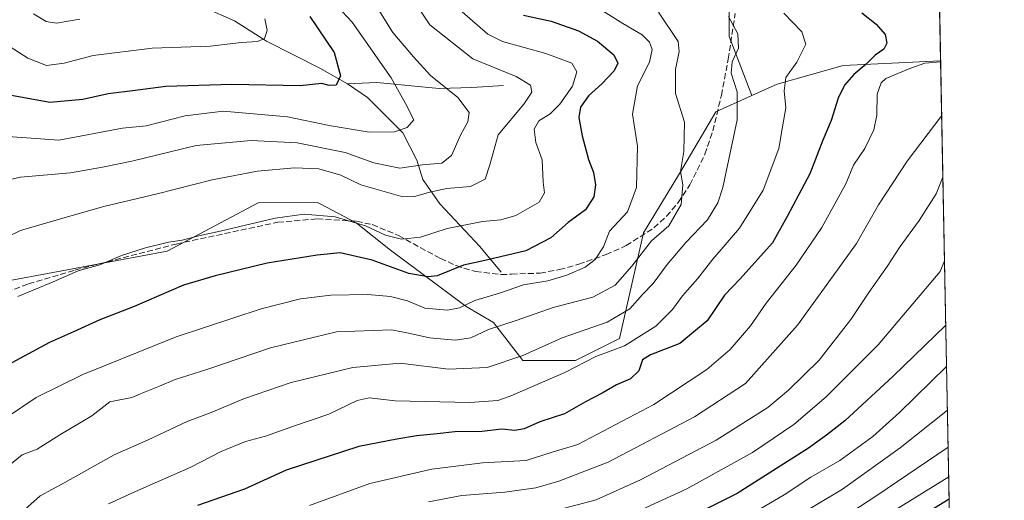
# Model space of a CAD drawing. Units: metres. Extents: x 630930 to 634413, y 4750500 to 4752879.
# Drawn here: x 634102 to 634376, y 4751351 to 4751485 of the extents above; entities that cross this region are included whole.
import ezdxf

# ---------------------------------------------------------------- set-up
doc = ezdxf.new("R2010")
doc.units = ezdxf.units.M
doc.header["$MEASUREMENT"] = 0
doc.linetypes.add('DGN Style 3', pattern=[2.307223458686699, 1.648016756204785, -0.6592067024819142])
for name, color, linetype, lineweight in [('Arbolado forestal CxS', 92, 'Continuous', 0), ('Comarca CxS', 21, 'Continuous', 0), ('Comunidad Autónoma CxS', 142, 'Continuous', 0), ('Corriente natural lineal', 142, 'Continuous', 13), ('Curva de nivel maestra', 30, 'Continuous', 30), ('Curva de nivel normal', 30, 'Continuous', 0), ('Matorral CxS', 135, 'Continuous', 0), ('Municipio CxS', 4, 'Continuous', 0), ('Provincia CxS', 1, 'Continuous', 0), ('Senda', 7, 'DGN Style 3', 0)]:
    doc.layers.add(name, color=color, linetype=linetype, lineweight=lineweight)

msp = doc.modelspace()

# ---------------------------------------------------------------- linework, layer by layer
at = {"layer": 'Arbolado forestal CxS', "color": 92, "linetype": 'Continuous', "lineweight": 0, "extrusion": (-0.006656444882979515, 0.3400828364704386, 0.9403719243361855), "elevation": 1612545.515114791, "flags": 128}
msp.add_lwpolyline([(-727219.9975147146, -4455306.699745342), (-727219.9975147147, -4455176.357942817)], dxfattribs=at)
at = {"layer": 'Arbolado forestal CxS', "color": 92, "linetype": 'Continuous', "lineweight": 0}
for points in [[(634356.6489000004, 4751575.437200001, 924.0002999999997), (634356.6381000001, 4751575.432499999, 923.9982000000019), (634340.6139000002, 4751565.285900001, 923.857799999998), (634321.6331000002, 4751548.681700001, 925.9812999999995), (634308.3488999996, 4751536.551100001, 924.0237999999954), (634301.4275000002, 4751521.909299999, 921.8744000000006), (634299.6268999996, 4751498.400699999, 917.2793999999994), (634299.7083000002, 4751479.980699999, 914.032600000006), (634305.9901000002, 4751463.503699999, 916.0684000000037)], [(634299.6268999996, 4751498.400699999, 917.2793999999994), (634299.7083000002, 4751479.980699999, 914.032600000006), (634305.9901000002, 4751463.503699999, 916.0684000000037), (634295.9918999998, 4751459.0031, 912.4863000000041), (634285.9055000005, 4751441.806299999, 909.1128000000026), (634275.8169, 4751425.2437, 906.9665999999999), (634269.1451000003, 4751395.780300001, 917.1405999999989), (634256.8759000005, 4751389.6425, 917.6484000000056), (634242.1529000001, 4751389.642899999, 914.3350000000064), (634234.0071, 4751400.274900001, 907.6652000000032), (634226.3661000002, 4751404.6851, 903.9244000000036), (634205.3343000002, 4751420.464500001, 896.4467000000004), (634195.7732999995, 4751428.0407, 894.4842999999966), (634185.7263000002, 4751433.299699999, 893.2332000000025), (634184.9505000003, 4751433.705900001, 893.0734999999986), (634168.4363000002, 4751433.6273, 892.5096999999952), (634143.0897000004, 4751420.1689, 894.8319999999949), (634066.2977, 4751405.830900001, 885.7054000000062), (634061.8636999996, 4751403.270099999, 883.7497000000004), (634054.9134999998, 4751394.9793, 883.1849999999978), (634040.3300999999, 4751389.194700001, 885.3252000000066), (634025.0811000001, 4751390.393100001, 888.1594999999943), (633997.9930999996, 4751400.6975, 886.9830999999976), (633891.1316999998, 4751374.513300001, 867.5714000000008)], [(634066.2977, 4751405.830900001, 885.7054000000062), (634143.0897000004, 4751420.1689, 894.8319999999949), (634168.4363000002, 4751433.6273, 892.5096999999952), (634184.9505000003, 4751433.705900001, 893.0734999999986), (634185.7263000002, 4751433.299699999, 893.2332000000025), (634195.7732999995, 4751428.0407, 894.4842999999966), (634205.3343000002, 4751420.464500001, 896.4467000000004), (634226.3661000002, 4751404.6851, 903.9244000000036), (634234.0071, 4751400.274900001, 907.6652000000032), (634242.1529000001, 4751389.642899999, 914.3350000000064), (634256.8759000005, 4751389.6425, 917.6484000000056), (634269.1451000003, 4751395.780300001, 917.1405999999989), (634275.8169, 4751425.2437, 906.9665999999999), (634285.9055000005, 4751441.806299999, 909.1128000000026), (634295.9918999998, 4751459.0031, 912.4863000000041), (634305.9901000002, 4751463.503699999, 916.0684000000037), (634313.1061000006, 4751466.706499999, 918.8867000000029), (634331.5034999996, 4751471.8751, 922.8500999999961), (634358.6369000003, 4751473.242500001, 928.9811000000045), (634358.6491, 4751473.2445, 928.983600000007), (634363.3613, 4751232.495100001, 1026.828699999998)], [(634358.6491, 4751473.2445, 928.983600000007), (634358.6369000003, 4751473.242500001, 928.9811000000045), (634331.5034999996, 4751471.8751, 922.8500999999961), (634313.1061000006, 4751466.706499999, 918.8867000000029), (634305.9901000002, 4751463.503699999, 916.0684000000037)], [(634305.9901000002, 4751463.503699999, 916.0684000000037), (634295.9918999998, 4751459.0031, 912.4863000000041), (634285.9055000005, 4751441.806299999, 909.1128000000026), (634275.8169, 4751425.2437, 906.9665999999999), (634269.1451000003, 4751395.780300001, 917.1405999999989), (634256.8759000005, 4751389.6425, 917.6484000000056), (634242.1529000001, 4751389.642899999, 914.3350000000064), (634234.0071, 4751400.274900001, 907.6652000000032), (634226.3661000002, 4751404.6851, 903.9244000000036), (634205.3343000002, 4751420.464500001, 896.4467000000004), (634195.7732999995, 4751428.0407, 894.4842999999966), (634185.7263000002, 4751433.299699999, 893.2332000000025), (634184.9505000003, 4751433.705900001, 893.0734999999986), (634168.4363000002, 4751433.6273, 892.5096999999952), (634143.0897000004, 4751420.1689, 894.8319999999949), (634066.2977, 4751405.830900001, 885.7054000000062), (634061.8636999996, 4751403.270099999, 883.7497000000004), (634054.9134999998, 4751394.9793, 883.1849999999978), (634040.3300999999, 4751389.194700001, 885.3252000000066), (634025.0811000001, 4751390.393100001, 888.1594999999943), (633997.9930999996, 4751400.6975, 886.9830999999976), (633891.1316999998, 4751374.513300001, 867.5714000000008)], [(634305.9901000002, 4751463.503699999, 916.0684000000037), (634295.9918999998, 4751459.0031, 912.4863000000041), (634285.9055000005, 4751441.806299999, 909.1128000000026), (634275.8169, 4751425.2437, 906.9665999999999), (634269.1451000003, 4751395.780300001, 917.1405999999989), (634256.8759000005, 4751389.6425, 917.6484000000056), (634242.1529000001, 4751389.642899999, 914.3350000000064), (634234.0071, 4751400.274900001, 907.6652000000032), (634226.3661000002, 4751404.6851, 903.9244000000036), (634205.3343000002, 4751420.464500001, 896.4467000000004), (634195.7732999995, 4751428.0407, 894.4842999999966), (634185.7263000002, 4751433.299699999, 893.2332000000025), (634184.9505000003, 4751433.705900001, 893.0734999999986), (634168.4363000002, 4751433.6273, 892.5096999999952), (634143.0897000004, 4751420.1689, 894.8319999999949), (634066.2977, 4751405.830900001, 885.7054000000062), (634061.8636999996, 4751403.270099999, 883.7497000000004), (634054.9134999998, 4751394.9793, 883.1849999999978), (634040.3300999999, 4751389.194700001, 885.3252000000066), (634025.0811000001, 4751390.393100001, 888.1594999999943), (633997.9930999996, 4751400.6975, 886.9830999999976), (633891.1316999998, 4751374.513300001, 867.5714000000008)]]:
    msp.add_polyline3d(points, dxfattribs=at)
at = {"layer": 'Comarca CxS', "color": 21, "linetype": 'Continuous', "lineweight": 0, "flags": 128}
msp.add_lwpolyline([(632425.5583999997, 4750528.186300001), (630974.3000009962, 4750500.189982468), (630949.84013781, 4751782.417802498), (630950.3919999995, 4751783.123000001), (630965.7460000003, 4751801.670000001), (630974.2689999995, 4751813.165), (630974.1290000008, 4751983.277000001), (630945.7601391651, 4751996.298302502), (630930.1700009971, 4752813.559982447), (632431.4040000001, 4752842.547800001), (632494.0790121554, 4752843.757898553), (632516.3424091544, 4752844.187816233), (632936.2335437377, 4752852.295572648), (634331.1300010235, 4752879.229982447), (634337.5414538811, 4752551.661096483), (634376.4100010238, 4750565.81998247), (634151.0713438899, 4750561.472981323), (633388.8675571469, 4750546.769331376), (633377.7115988451, 4750546.554122125), (633146.0679889917, 4750542.08549233), (632462.5454000012, 4750528.899800001)], close=True, dxfattribs=at)
at = {"layer": 'Comunidad Autónoma CxS', "color": 142, "linetype": 'Continuous', "lineweight": 0, "flags": 128}
msp.add_lwpolyline([(632425.5583999997, 4750528.186300001), (630974.3000009962, 4750500.189982468), (630949.84013781, 4751782.417802498), (630945.7601391651, 4751996.298302502), (630930.1700009971, 4752813.559982447), (632431.4040000001, 4752842.547800001), (632494.0790121554, 4752843.757898553), (632516.3424091544, 4752844.187816233), (632936.2335437377, 4752852.295572648), (634331.1300010235, 4752879.229982447), (634337.5414538811, 4752551.661096483), (634376.4100010238, 4750565.81998247), (634151.0713438899, 4750561.472981323), (633388.8675571469, 4750546.769331376), (633377.7115988451, 4750546.554122125), (633146.0679889917, 4750542.08549233), (632462.5454000012, 4750528.899800001)], close=True, dxfattribs=at)
at = {"layer": 'Corriente natural lineal', "color": 142, "linetype": 'Continuous', "lineweight": 13}
for points in [[(634193.3601000002, 4751466.7501, 874.9842000000064), (634185.5701000001, 4751471.190099999, 873.4401999999973), (634170.7200999996, 4751478.720100001, 869.7684000000008), (634161.7801000001, 4751484.350099999, 867.6692999999941), (634144.9200999998, 4751491.890100001, 863.428899999999), (634122.2701000003, 4751500.600099999, 856.8684999999969), (634114.7200999996, 4751504.940099999, 853.2998999999982), (634108.5966999996, 4751514.854, 847.9642000000023), (634107.8030000003, 4751520.4102, 847.6447000000045)], [(634236.8400999998, 4751466.3101, 888.8650000000052), (634228.0100999996, 4751465.7601, 886.8830000000017), (634218.8701, 4751465.530099999, 884.275999999998), (634201.4901000002, 4751467.130100001, 877.1658000000025), (634193.3601000002, 4751466.7501, 874.9842000000064)], [(634236.1498999996, 4751414.274700001, 901.0945000000065), (634230.2200999996, 4751421.460100001, 897.204199999993), (634219.1001000004, 4751433.380100001, 890.6261999999989), (634214.3400999998, 4751440.100099999, 886.161699999997), (634212.6501000002, 4751445.4901, 882.7948000000034), (634208.7200999996, 4751453.170100001, 879.3828000000068), (634198.9200999998, 4751462.960100001, 876.6141000000061), (634193.3601000002, 4751466.7501, 874.9842000000064)]]:
    msp.add_polyline3d(points, dxfattribs=at)
at = {"layer": 'Curva de nivel maestra', "color": 30, "linetype": 'Continuous', "lineweight": 30, "flags": 128}
for points, elevation in [([(634242.3600000005, 4751485.920100001), (634250.1200000001, 4751484.2401), (634257.6699999999, 4751481.550100001), (634262.9800000006, 4751478.6501), (634267.5700000003, 4751474.880100001), (634268.7100000001, 4751472.520099999), (634267.6799999997, 4751470.4301), (634264.2400000002, 4751466.780099999), (634260.5199999996, 4751463.420100001), (634258.2599999999, 4751460.3101), (634257.8399999999, 4751457.380100001), (634258.7599999999, 4751452.300100001), (634260.4800000006, 4751445.6801), (634261.9400000004, 4751442.090100001), (634262.4699999997, 4751438.600099999), (634261.9699999997, 4751435.290100001), (634259.6399999997, 4751431.6801), (634254.8300000001, 4751428.170100001), (634249.9699999997, 4751423.880100001), (634243.04, 4751420.280099999), (634232.4500000002, 4751417.690099999), (634225.6900000004, 4751416.220100001), (634218.2999999998, 4751413.2601), (634215.7999999998, 4751412.950099999), (634210.3899999997, 4751413.940099999), (634200.1799999997, 4751417.6801), (634191.3200000003, 4751419.6801), (634184.8899999997, 4751419.050100001), (634170.9199999999, 4751416.800100001), (634156.4199999999, 4751413.300100001), (634147.5999999996, 4751410.690099999), (634133.8200000003, 4751404.700099999), (634124.2400000002, 4751400.970100001), (634116.9100000003, 4751397.640100001), (634110.2400000002, 4751394.700099999), (634097.3200000003, 4751387.7401)], 900), ([(634182.7999999998, 4751485.5701), (634189.6200000001, 4751475.4801), (634191.4100000003, 4751469.030099999), (634190.1699999999, 4751466.4001), (634188.2400000002, 4751466.3301), (634186.1200000001, 4751466.920100001), (634180.1600000003, 4751466.200099999), (634161.1100000005, 4751466.590100001), (634142.7100000001, 4751466.0101), (634134.1100000005, 4751464.890100001), (634126.6100000005, 4751463.9901), (634119.5300000003, 4751462.460100001), (634110.3300000001, 4751461.620100001), (634099.6399999997, 4751463.5601)], 875), ([(634336.7000000002, 4751486.5701), (634340.7199999997, 4751483.380100001), (634343.1699999999, 4751480.5101), (634343.6500000004, 4751478.140100001), (634342.8300000001, 4751476.450099999), (634340.4100000003, 4751474.7301), (634337.9100000003, 4751472.2601), (634334.4800000006, 4751469.420100001), (634331.8499999996, 4751466.460100001), (634330.1399999997, 4751462.7501), (634328.1799999997, 4751456.520099999), (634325.8200000003, 4751451.120100001), (634322.2000000002, 4751441.720100001), (634315.8700000001, 4751429.780099999), (634311.8099999997, 4751422.440099999), (634302.8200000003, 4751412.470100001), (634298.4000000004, 4751407.890100001), (634293.6200000001, 4751400.700099999), (634285.9199999999, 4751394.420100001), (634277.8099999997, 4751391.290100001), (634275.5899999999, 4751389.860099999), (634274.5199999996, 4751386.780099999), (634272.2000000002, 4751384.5601), (634268.3300000001, 4751382.9001), (634264.3200000003, 4751380.5601), (634259.7000000002, 4751378.100099999), (634253.8399999999, 4751374.780099999), (634246.9100000003, 4751372.5801), (634242.5700000003, 4751370.6601), (634239.9800000006, 4751370.170100001), (634236.3700000001, 4751370.5001), (634230.7400000002, 4751369.880100001), (634223.2000000002, 4751369.8201), (634218.3300000001, 4751369.210100001), (634212.5499999998, 4751368.6801), (634207.0499999998, 4751367.7601), (634196.4400000004, 4751365.6801), (634176.2400000002, 4751359.140100001), (634164.6200000001, 4751353.780099999), (634151.4900000002, 4751349.2601)], 925), ([(634360.0924000005, 4751399.508400001), (634345.4000000004, 4751385.340100001), (634331.9299999997, 4751372.8101), (634326.8300000001, 4751368.880100001), (634321.8200000003, 4751365.190099999), (634301.9100000003, 4751352.5801), (634285.4800000006, 4751344.4301), (634261.8499999996, 4751335.960100001), (634216.6900000004, 4751324.300100001), (634207.2400000002, 4751320.550100001), (634196.4800000006, 4751316.970100001), (634186.8799999999, 4751312.120100001), (634172.8399999999, 4751306.710100001), (634161.5700000003, 4751302.2601), (634155.2400000002, 4751299.870100001), (634146.9100000003, 4751295.670100001), (634135.5700000003, 4751290.220100001), (634110.9100000003, 4751276.4301), (634099.9100000003, 4751269.8301)], 950.0000000000002), ([(634361.0407999996, 4751351.052999999), (634349.2400000002, 4751343.780099999)], 975)]:
    msp.add_lwpolyline(points, dxfattribs=dict(at, elevation=elevation))
at = {"layer": 'Curva de nivel normal', "color": 30, "linetype": 'Continuous', "lineweight": 0, "flags": 128}
for points, elevation in [([(634252.5800000001, 4751494.680000001), (634270.04, 4751483.58), (634275.4400000004, 4751480.41), (634277.5199999996, 4751478.439999999), (634278.2199999997, 4751476.380000001), (634277.4900000002, 4751472.850000001), (634274.1500000004, 4751466.27), (634272.79, 4751458.359999999), (634274.1500000004, 4751449.430000001), (634273.8600000005, 4751437.91), (634271.3700000001, 4751431.130000001), (634266.3600000005, 4751425.699999999), (634264.6799999997, 4751421.380000001), (634262.4000000004, 4751417.779999999), (634259.5700000003, 4751415.67), (634254.4600000001, 4751413.439999999), (634249.1200000001, 4751411.91), (634242.4199999999, 4751410.75), (634235.7300000006, 4751408.4), (634228.8600000005, 4751406.380000001), (634224.5700000003, 4751404.33), (634221.2400000002, 4751403.67), (634214.9100000003, 4751404.230000001), (634210.0899999999, 4751406.27), (634205.29, 4751407.470000001), (634199.0199999996, 4751408.029999999), (634188.6500000004, 4751407.91), (634180.1799999997, 4751406.9), (634169.2400000002, 4751404.060000001), (634145.5700000003, 4751396.230000001), (634119.5700000003, 4751385.800000001), (634106.5700000003, 4751379.310000001), (634098.2400000002, 4751373.82)], 905), ([(634211.54, 4751490.34), (634216.2400000002, 4751483.25), (634228.2199999997, 4751473.76), (634240.3499999996, 4751468.83), (634244.2999999998, 4751466.460000001), (634244.75, 4751464.449999999), (634242.4500000002, 4751461.119999999), (634235.3600000005, 4751452.58), (634233.04, 4751444.25), (634231.7100000001, 4751440.180000001), (634227.5700000003, 4751438.130000001), (634221, 4751437.640000001), (634216.2699999996, 4751436.619999999), (634211.9699999997, 4751435.359999999), (634208.7699999996, 4751435.32), (634197, 4751438.609999999), (634191.5, 4751441.310000001), (634185.3600000005, 4751443.050000001), (634178.5, 4751443.369999999), (634168.2199999997, 4751442.430000001), (634155.6100000005, 4751440.039999999), (634140.2400000002, 4751436.109999999), (634125.4100000003, 4751432.59), (634114.6200000001, 4751429.5), (634102.1900000004, 4751425.880000001), (634089.4100000003, 4751419.730000001)], 890), ([(634200.1799999997, 4751490.390000001), (634205.9699999997, 4751481.100000001), (634211.7100000001, 4751474.289999999), (634216.5, 4751469.109999999), (634224.1200000001, 4751462.970000001), (634227.2199999997, 4751458.779999999), (634226.8799999999, 4751456.230000001), (634224.8399999999, 4751452.460000001), (634222.3499999996, 4751446.800000001), (634219.5700000003, 4751444.66), (634214.2400000002, 4751444.189999999), (634207.9400000004, 4751443.32), (634200.7000000002, 4751444.800000001), (634192.6799999997, 4751447.600000001), (634179.3200000003, 4751450.369999999), (634166.4900000002, 4751451.029999999), (634151.0999999996, 4751449.619999999), (634133.1600000003, 4751445.26), (634125.0499999998, 4751443.57), (634116.0800000001, 4751441.960000001), (634102.1500000004, 4751440.74), (634092.5499999998, 4751438.619999999)], 885), ([(634189, 4751489.91), (634194.5899999999, 4751483.970000001), (634205.5199999996, 4751468.49), (634209.4900000002, 4751461.289999999), (634211.7999999998, 4751456.779999999), (634209.9100000003, 4751454.59), (634206.4199999999, 4751453.42), (634199.3799999999, 4751453.33), (634188.2400000002, 4751455.210000001), (634176.5700000003, 4751457.600000001), (634158.6500000004, 4751459.140000001), (634148.0899999999, 4751457.82), (634137.2400000002, 4751455.039999999), (634130.5599999997, 4751454.439999999), (634112.8600000005, 4751451.07), (634096.0099999999, 4751452.25)], 880), ([(634170.3200000003, 4751484.859999999), (634170.9699999997, 4751481.630000001), (634170.1500000004, 4751479.42), (634168.2199999997, 4751478.58), (634163.7400000002, 4751478.27), (634155.0499999998, 4751477.279999999), (634138.8799999999, 4751476.75), (634122.4299999997, 4751474.640000001), (634114.3200000003, 4751472.529999999), (634109.4000000004, 4751471.939999999), (634104.2100000001, 4751473.970000001), (634096.3499999996, 4751478.99)], 870), ([(634098.6399999997, 4751360.140000001), (634102.6200000001, 4751363.4), (634106.7699999996, 4751364.99), (634113.1600000003, 4751368.980000001), (634122.04, 4751374.220000001), (634127.1100000005, 4751378.100000001), (634133.2400000002, 4751379.390000001), (634136.7300000006, 4751380.84), (634140.9299999997, 4751382.52), (634145.2800000003, 4751384.41), (634154.1399999997, 4751387.15), (634171.8700000001, 4751393.180000001), (634190.2400000002, 4751397.619999999), (634205.5700000003, 4751398.26), (634210.7999999998, 4751397.210000001), (634216.1699999999, 4751395.949999999), (634223.3399999999, 4751395.310000001), (634227.6600000003, 4751396.02), (634232.5800000001, 4751398.32), (634240.3499999996, 4751400.850000001), (634250.6399999997, 4751404.480000001), (634261.6799999997, 4751407.310000001), (634267.9199999999, 4751410.710000001), (634272.5499999998, 4751415.980000001), (634278.0300000003, 4751423.02), (634282.8799999999, 4751427.199999999), (634286.3700000001, 4751433.119999999), (634286.7599999999, 4751438.640000001), (634286.1799999997, 4751442.390000001), (634287.04, 4751447.91), (634287.2300000006, 4751456.140000001), (634284.7400000002, 4751464.09), (634284.7199999997, 4751470.779999999), (634285.8099999997, 4751475.84), (634285.5199999996, 4751478.600000001), (634280, 4751486.74)], 910), ([(634100.8399999999, 4751345.949999999), (634107.6500000004, 4751351.91), (634114.5099999999, 4751355.65), (634128.29, 4751363.390000001), (634137.7800000003, 4751367.59), (634148.6600000003, 4751372.66), (634155.3600000005, 4751375.210000001), (634164.5999999996, 4751379.09), (634177.5700000003, 4751383.51), (634194.7699999996, 4751387.720000001), (634208.0300000003, 4751388.92), (634221.4400000004, 4751387.24), (634232.2400000002, 4751387.689999999), (634242.2400000002, 4751391.02), (634253.1200000001, 4751395.99), (634265.7400000002, 4751400.310000001), (634272.0199999996, 4751404.050000001), (634275.5300000003, 4751408.02), (634278.4900000002, 4751411.119999999), (634282.4199999999, 4751416.449999999), (634287.6100000005, 4751422.550000001), (634293.6399999997, 4751428.850000001), (634296.5499999998, 4751433.66), (634297.9199999999, 4751437.880000001), (634301.9100000003, 4751456.730000001), (634301.9299999997, 4751464.57), (634300.2400000002, 4751469.74), (634300.5700000003, 4751472.9), (634302.29, 4751476.77), (634302.1500000004, 4751480.75), (634299.5300000003, 4751485.539999999)], 915), ([(634101.4000000004, 4751407.5), (634111.2400000002, 4751411.600000001), (634118.2400000002, 4751414.66), (634124.2400000002, 4751416.369999999), (634130.3399999999, 4751418.890000001), (634136.9900000002, 4751421.060000001), (634143.4100000003, 4751422.640000001), (634147.2199999997, 4751423.189999999), (634151.9199999999, 4751424.460000001), (634157.8300000001, 4751425.699999999), (634173.1200000001, 4751429.33), (634181.2000000002, 4751430.41), (634189.8499999996, 4751429.730000001), (634198.2999999998, 4751427.17), (634203.9400000004, 4751424.609999999), (634208.4100000003, 4751423.449999999), (634213.6699999999, 4751424.02), (634221.0999999996, 4751426.42), (634230.9100000003, 4751428.390000001), (634236.0599999997, 4751428.84), (634240.2000000002, 4751430.08), (634246.7599999999, 4751433.789999999), (634248.2699999996, 4751436.41), (634247.8600000005, 4751439.42), (634247.54, 4751445.640000001), (634245.8399999999, 4751450.42), (634245.3799999999, 4751454.119999999), (634246.6600000003, 4751456.439999999), (634249.8600000005, 4751458.42), (634252.54, 4751461.109999999), (634256.04, 4751466.119999999), (634257.2199999997, 4751470.119999999), (634255.8200000003, 4751472.5), (634248.5899999999, 4751475.199999999), (634236.5, 4751478.550000001), (634232.4400000004, 4751480.65), (634225.2599999999, 4751486.850000001)], 895), ([(634118.6900000004, 4751484.800000001), (634112.2000000002, 4751483.74), (634109.3499999996, 4751484.130000001), (634105.7999999998, 4751486.310000001)], 865), ([(634126.7400000002, 4751349.699999999), (634134.2199999997, 4751353.16), (634149.6699999999, 4751359.949999999), (634158.1200000001, 4751364.33), (634164.9000000004, 4751367.119999999), (634170.4800000006, 4751368.539999999), (634178.5099999999, 4751371.42), (634188.0700000003, 4751374.67), (634196.0499999998, 4751378.560000001), (634199.4000000004, 4751379.25), (634206.6200000001, 4751378.380000001), (634227.4000000004, 4751377.92), (634235.1900000004, 4751378.529999999), (634238.6900000004, 4751379.680000001), (634253.8799999999, 4751386.300000001), (634262.5700000003, 4751390.800000001), (634270.5700000003, 4751393.800000001), (634279.2400000002, 4751399.26), (634283.9100000003, 4751403.869999999), (634286.7300000006, 4751407.699999999), (634290.8600000005, 4751412.4), (634295.1900000004, 4751417.91), (634302.6299999999, 4751426.560000001), (634309.2199999997, 4751437.119999999), (634313.5999999996, 4751448.779999999), (634314.5700000003, 4751454.76), (634315.5499999998, 4751460.100000001), (634315.0199999996, 4751464.789999999), (634315.4900000002, 4751468.539999999), (634318.5700000003, 4751472.779999999), (634321.04, 4751477.859999999), (634319.9800000006, 4751481.279999999), (634314.9699999997, 4751486.52)], 920), ([(634358.6551000001, 4751472.9373), (634354.2100000001, 4751472.52), (634350.0999999996, 4751471.09), (634343.4000000004, 4751468.25), (634342.04, 4751467.039999999), (634340.9699999997, 4751463.92), (634340.9000000004, 4751458.01), (634340.0800000001, 4751453.92), (634337.5199999996, 4751448.779999999), (634334.3899999997, 4751444.140000001), (634332.2000000002, 4751438.880000001), (634325.5599999997, 4751426.779999999), (634318.3700000001, 4751416.279999999), (634310.0099999999, 4751405.67), (634305.6600000003, 4751399.359999999), (634300.0199999996, 4751392.779999999), (634293.5099999999, 4751387.140000001), (634278.7199999997, 4751377.380000001), (634257.5700000003, 4751366.220000001), (634250.4100000003, 4751364.09), (634243.1699999999, 4751361.77), (634230.9600000001, 4751361.17), (634216.8700000001, 4751359.359999999), (634199.5700000003, 4751355.350000001), (634182.6799999997, 4751349.289999999)], 930), ([(634358.9490999999, 4751457.919000001), (634349.3499999996, 4751445.27), (634341.3200000003, 4751433.07), (634335.2400000002, 4751422.310000001), (634327.54, 4751411.550000001), (634318.7199999997, 4751399.51), (634304.2400000002, 4751383.300000001), (634290.0800000001, 4751373.92), (634265.9699999997, 4751361.310000001), (634252.2100000001, 4751356.02), (634245.8399999999, 4751354.189999999), (634237.2199999997, 4751352.960000001), (634225.1600000003, 4751352.060000001), (634215.9199999999, 4751350.300000001)], 935), ([(634359.2846999997, 4751440.7709), (634357.4100000003, 4751436.08), (634352.6500000004, 4751428.689999999), (634347.3700000001, 4751421.480000001), (634343.7400000002, 4751415.84), (634338.6799999997, 4751408.65), (634333.6299999999, 4751401.08), (634324.8300000001, 4751389.779999999), (634316.2400000002, 4751381.430000001), (634310.4800000006, 4751376.57), (634296.0999999996, 4751367.5), (634275.04, 4751356.359999999), (634262.6299999999, 4751350.810000001), (634251.6699999999, 4751347.91)], 940.0000000000002), ([(634359.7416000003, 4751417.428200001), (634358.54, 4751414.449999999), (634341.2699999996, 4751394), (634326.7800000003, 4751379.539999999), (634317.7300000006, 4751371.82), (634306.2400000002, 4751364), (634287.9100000003, 4751353.92), (634275.5700000003, 4751348.27)], 945), ([(634360.3170999996, 4751388.024599999), (634347.2100000001, 4751375.140000001), (634339.7699999996, 4751368.5), (634330.54, 4751361.789999999), (634322.5099999999, 4751357.119999999), (634315.0800000001, 4751352.25), (634300.0300000003, 4751343.42)], 955), ([(634360.5554999998, 4751375.843900001), (634347.4199999999, 4751365.32), (634331.3200000003, 4751353.82), (634309.3600000005, 4751340.74), (634298.2400000002, 4751335.050000001), (634287.9800000006, 4751330.039999999), (634266.9600000001, 4751322.84), (634241.0300000003, 4751315.91), (634230.8799999999, 4751313.09), (634224.6100000005, 4751311.470000001), (634210.9000000004, 4751305.980000001), (634192.9100000003, 4751299.430000001), (634184.0599999997, 4751296.949999999), (634176.2100000001, 4751292.289999999), (634164.9500000002, 4751286.91), (634156.2100000001, 4751284.060000001), (634149.8300000001, 4751280.119999999), (634135.04, 4751272.199999999), (634101.3799999999, 4751257.439999999)], 960), ([(634360.7570000002, 4751365.549000001), (634340.8499999996, 4751352.02), (634328.5599999997, 4751344), (634317.2400000002, 4751337.689999999), (634310.8099999997, 4751334.58), (634305.2400000002, 4751331.199999999), (634290.1399999997, 4751324.02), (634270.2400000002, 4751316.140000001), (634236.1600000003, 4751307), (634214.5999999996, 4751299.480000001), (634202.3300000001, 4751294.609999999), (634192.2400000002, 4751290.92), (634182.29, 4751286.4), (634173.1200000001, 4751282.439999999), (634165.8399999999, 4751278.82), (634154.7599999999, 4751274.01), (634134.79, 4751264.050000001), (634121.9299999997, 4751258.289999999), (634110.6699999999, 4751252.939999999), (634099.2599999999, 4751248.59)], 965), ([(634360.9189999999, 4751357.271400001), (634321.8200000003, 4751333.119999999), (634301.2699999996, 4751322.4), (634286.4800000006, 4751316.100000001), (634269.2000000002, 4751310.4), (634252.9100000003, 4751305.640000001), (634230.9100000003, 4751297.99), (634201.9900000002, 4751286.600000001), (634174.8899999997, 4751274.9), (634164.6500000004, 4751270.600000001), (634158.2400000002, 4751267.16), (634142.5700000003, 4751259.609999999), (634120.9100000003, 4751248.789999999), (634106.7400000002, 4751242.9), (634091.2199999997, 4751237.890000001)], 970)]:
    msp.add_lwpolyline(points, dxfattribs=dict(at, elevation=elevation))
at = {"layer": 'Matorral CxS', "color": 135, "linetype": 'Continuous', "lineweight": 0, "extrusion": (-0.0002333641748286805, 0.01192263423445451, 0.9999288956391217), "elevation": 57430.95853149257, "flags": 128}
msp.add_lwpolyline([(634357.0943818153, 4751215.831270727), (634358.848631228, 4751126.212600891)], dxfattribs=at)
at = {"layer": 'Matorral CxS', "color": 135, "linetype": 'Continuous', "lineweight": 0}
msp.add_polyline3d([(634358.6491, 4751473.2445, 928.983600000007), (634358.6369000003, 4751473.242500001, 928.9811000000045), (634331.5034999996, 4751471.8751, 922.8500999999961), (634313.1061000006, 4751466.706499999, 918.8867000000029), (634305.9901000002, 4751463.503699999, 916.0684000000037), (634299.7083000002, 4751479.980699999, 914.032600000006), (634299.6268999996, 4751498.400699999, 917.2793999999994), (634301.4275000002, 4751521.909299999, 921.8744000000006), (634308.3488999996, 4751536.551100001, 924.0237999999954), (634321.6331000002, 4751548.681700001, 925.9812999999995), (634340.6139000002, 4751565.285900001, 923.857799999998), (634356.6381000001, 4751575.432499999, 923.9982000000019), (634356.6489000004, 4751575.437200001, 924.0002999999997)], close=True, dxfattribs=at)
for points in [[(634356.6489000004, 4751575.437200001, 924.0002999999997), (634356.6381000001, 4751575.432499999, 923.9982000000019), (634340.6139000002, 4751565.285900001, 923.857799999998), (634321.6331000002, 4751548.681700001, 925.9812999999995), (634308.3488999996, 4751536.551100001, 924.0237999999954), (634301.4275000002, 4751521.909299999, 921.8744000000006), (634299.6268999996, 4751498.400699999, 917.2793999999994), (634299.7083000002, 4751479.980699999, 914.032600000006), (634305.9901000002, 4751463.503699999, 916.0684000000037)], [(634358.6491, 4751473.2445, 928.983600000007), (634358.6369000003, 4751473.242500001, 928.9811000000045), (634331.5034999996, 4751471.8751, 922.8500999999961), (634313.1061000006, 4751466.706499999, 918.8867000000029), (634305.9901000002, 4751463.503699999, 916.0684000000037)]]:
    msp.add_polyline3d(points, dxfattribs=at)
at = {"layer": 'Municipio CxS', "color": 4, "linetype": 'Continuous', "lineweight": 0, "flags": 128}
msp.add_lwpolyline([(632425.5583999997, 4750528.186300001), (630974.3000009962, 4750500.189982468), (630949.84013781, 4751782.417802498), (630950.3919999995, 4751783.123000001), (630965.7460000003, 4751801.670000001), (630974.2689999995, 4751813.165), (630974.1290000008, 4751983.277000001), (630945.7601391651, 4751996.298302502), (630930.1700009971, 4752813.559982447), (632431.4040000001, 4752842.547800001), (632494.0790121554, 4752843.757898553), (632516.3424091544, 4752844.187816233), (632936.2335437377, 4752852.295572648), (634331.1300010235, 4752879.229982447), (634337.5414538811, 4752551.661096483), (634376.4100010238, 4750565.81998247), (634151.0713438899, 4750561.472981323), (633388.8675571469, 4750546.769331376), (633377.7115988451, 4750546.554122125), (633146.0679889917, 4750542.08549233), (632462.5454000012, 4750528.899800001)], close=True, dxfattribs=at)
at = {"layer": 'Provincia CxS', "color": 1, "linetype": 'Continuous', "lineweight": 0, "flags": 128}
msp.add_lwpolyline([(632425.5583999997, 4750528.186300001), (630974.3000009962, 4750500.189982468), (630949.84013781, 4751782.417802498), (630945.7601391651, 4751996.298302502), (630930.1700009971, 4752813.559982447), (632431.4040000001, 4752842.547800001), (632494.0790121554, 4752843.757898553), (632516.3424091544, 4752844.187816233), (632936.2335437377, 4752852.295572648), (634331.1300010235, 4752879.229982447), (634337.5414538811, 4752551.661096483), (634376.4100010238, 4750565.81998247), (634151.0713438899, 4750561.472981323), (633388.8675571469, 4750546.769331376), (633377.7115988451, 4750546.554122125), (633146.0679889917, 4750542.08549233), (632462.5454000012, 4750528.899800001)], close=True, dxfattribs=at)
at = {"layer": 'Senda', "color": 7, "linetype": 'DGN Style 3', "lineweight": 0}
msp.add_polyline3d([(634091.8101000005, 4751406.390100001, 904.9042999999948), (634104.4101, 4751411.030099999, 907.8592999999966), (634117.3400999998, 4751414.860099999, 908.888300000006), (634145.5401, 4751422.140100001, 905.3222999999998), (634173.8901000004, 4751428.210100001, 908.5296999999991), (634184.9200999998, 4751429.1601, 908.954199999993), (634195.8901000004, 4751428.470100001, 908.1462999999932), (634200.2301000003, 4751427.540100001, 908.1665999999968), (634207.5401, 4751424.5001, 905.8154000000068), (634218.2100999998, 4751418.640100001, 909.9676000000036), (634219.2801000001, 4751418.140100001, 910.625), (634223.5800999999, 4751416.110099999, 912.2121000000043), (634229.0601000005, 4751414.460100001, 913.8506000000052), (634236.1501000002, 4751413.600099999, 916.362500000003), (634239.0201000003, 4751413.720100001, 916.9348999999929), (634247.0000999998, 4751414.030099999, 920.1974000000046), (634252.4301000005, 4751415.0101, 921.8886000000057), (634257.8101000005, 4751416.4901, 922.5403999999982), (634265.4501, 4751419.200099999, 922.2244999999967), (634270.9901000002, 4751421.6801, 922.2641000000004), (634278.7401000002, 4751426.6501, 923.280899999998), (634282.2801000001, 4751429.880100001, 922.1429000000062), (634285.5401, 4751433.7401, 920.4456999999967), (634288.7600999996, 4751438.600099999, 922.7425999999978), (634292.9600999998, 4751447.170100001, 921.2850000000036), (634295.1700999998, 4751453.690099999, 920.7976999999955), (634297.5301000001, 4751463.590100001, 919.5552000000026), (634299.4600999998, 4751473.6801, 918.9187999999995), (634301.3800999997, 4751486.390100001, 919.4606000000058)], dxfattribs=at)

doc.saveas('drawing.dxf')
